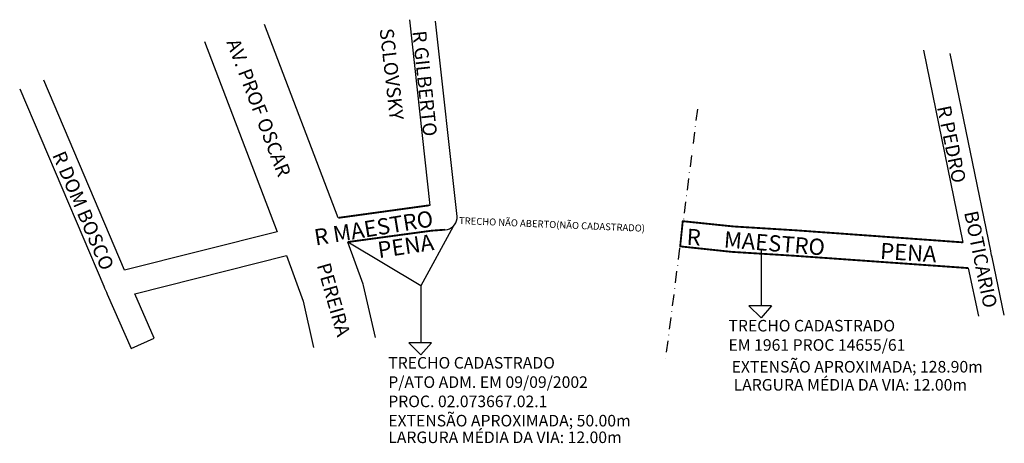
# Model space of a CAD drawing. Units: millimetres. Extents: x 767 to 1193, y 508 to 691.
import ezdxf

# ---------------------------------------------------------------- set-up
doc = ezdxf.new("R2010")
doc.units = ezdxf.units.MM
doc.linetypes.add('DASHDOT', pattern=[1, 0.5, -0.25, 0, -0.25])
doc.layers.get('0').update_dxf_attribs({"linetype": 'CONTINUOUS'})
for name, color, linetype in [('0QUADRA10', 7, 'CONTINUOUS'), ('10CONV', 7, 'CONTINUOUS'), ('3CONV', 7, 'CONTINUOUS')]:
    doc.layers.add(name, color=color, linetype=linetype)
doc.styles.add('CDL', font='romans.shx')

msp = doc.modelspace()

# ---------------------------------------------------------------- linework, layer by layer
at = {"linetype": 'DASHDOT', "ltscale": 10}
msp.add_line((1060.39, 652.89), (1046.57, 545.03), dxfattribs=at)
for p, q in [((954.74, 602.17), (940.75, 576.45)), ((940.75, 576.45), (909.12, 595.39)), ((1087.9, 592.49), (1087.9, 567.89)), ((940.75, 576.45), (940.75, 551.85)), ((1087.9, 562.62), (1082.65, 567.89)), ((1092.46, 567.89), (1082.65, 567.89)), ((1092.46, 567.89), (1087.9, 562.62)), ((945.32, 551.85), (935.51, 551.85)), ((940.75, 546.58), (935.51, 551.85)), ((945.32, 551.85), (940.75, 546.58))]:
    msp.add_line(p, q)
at = {"layer": '0QUADRA10'}
for p, q in [((935.88, 691.48), (944.67, 611.25)), ((956.43, 606.5), (947.04, 690.81)), ((905.02, 605.84), (873.15, 689.34)), ((847.15, 682.01), (878.57, 599.83)), ((1158.12, 678.3), (1175.19, 595.25)), ((812.64, 583.24), (777.68, 665.3)), ((767.27, 661.58), (803.62, 576.26)), ((944.67, 611.25), (944.26, 611.24)), ((956.22, 604.61), (956.42, 605.59)), ((956.42, 605.59), (956.43, 606.5)), ((951.28, 600.72), (952.24, 600.82)), ((952.24, 600.82), (953.13, 601.08)), ((953.13, 601.08), (954, 601.61)), ((954, 601.61), (954.74, 602.17)), ((954.74, 602.17), (955.37, 602.9)), ((955.37, 602.9), (955.86, 603.67)), ((955.86, 603.67), (956.22, 604.61)), ((878.57, 599.83), (812.64, 583.24)), ((915.76, 577.15), (909.12, 595.39)), ((817.09, 573.07), (882.61, 589.53)), ((882.61, 589.53), (889.8, 569.82)), ((1177.53, 584.14), (1181.94, 563.4)), ((803.62, 576.26), (803.99, 575.49)), ((803.99, 575.49), (804.36, 574.6)), ((915.98, 576.56), (915.76, 577.15)), ((921.09, 554.13), (915.98, 576.56)), ((804.36, 574.6), (804.79, 573.69)), ((804.79, 573.69), (805.14, 572.81)), ((805.14, 572.81), (815.47, 549.45)), ((825.5, 553.8), (817.09, 573.07)), ((889.8, 569.82), (894.36, 549.85)), ((815.47, 549.45), (825.5, 553.8))]:
    msp.add_line(p, q, dxfattribs=at)
msp.add_lwpolyline([(1193.11, 563.79), (1187.79, 588.8), (1187.62, 589.65), (1187.45, 590.47), (1187.25, 591.57), (1169.68, 676.83)], dxfattribs=at)
at = {"layer": '0QUADRA10', "const_width": 0.8}
for points in [[(944.26, 611.24), (905.02, 605.84)], [(1175.19, 595.25), (1102.92, 600.46), (1075.97, 602.13), (1054.04, 604.4), (1052.92, 593.52), (1075.17, 591.15), (1102.17, 589.47), (1177.53, 584.14)], [(909.12, 595.39), (945.55, 600.32), (951.28, 600.72)]]:
    msp.add_lwpolyline(points, dxfattribs=at)

# ---------------------------------------------------------------- texts
for s, p in [('TRECHO CADASTRADO ', (1073.81, 556.74)), ('EM 1961 PROC 14655/61', (1073.81, 548.41)), ('TRECHO CADASTRADO ', (926.67, 540.7)), ('EXTENSÃO APROXIMADA; 128.90m', (1075.17, 539)), ('P/ATO ADM. EM 09/09/2002', (926.67, 532.36)), ('LARGURA MÉDIA DA VIA: 12.00m', (1076.02, 531.19)), ('PROC. 02.073667.02.1', (926.67, 524.03)), ('EXTENSÃO APROXIMADA; 50.00m', (926.67, 515.7)), ('LARGURA MÉDIA DA VIA: 12.00m', (926.67, 508.51))]:
    msp.add_text(s, height=5).set_placement(p)
at = {"layer": '10CONV', "linetype": 'CONTINUOUS', "style": 'CDL'}
for s, height, rotation, p in [('SCLOVSKY', 6, 276.5365, (922.9, 687.41)), ('R GILBERTO', 6, 276.0065, (937.08, 686.42)), ('AV. PROF OSCAR', 6, 291.0065, (856.6, 681.78)), ('R PEDRO', 6, 281.5765, (1163.97, 653.69)), ('R DOM BOSCO', 6, 293.1165, (781.23, 633.01)), ('R MAESTRO', 7, 9.2871, (895.28, 593.86)), ('BOTICARIO', 6, 281.6165, (1175.69, 608.19)), ('R', 7, 356.3665, (1055.56, 594.22)), ('PENA', 7, 8.4487, (922.65, 588.42)), ('MAESTRO', 7, 355.3765, (1071.63, 593.11)), ('PENA', 7, 356.4265, (1139.24, 588.12)), ('PEREIRA', 6, 285.9043, (895.7, 585.36))]:
    msp.add_text(s, height=height, rotation=rotation, dxfattribs=at).set_placement(p)
at = {"layer": '3CONV', "linetype": 'CONTINUOUS', "style": 'CDL'}
msp.add_text('TRECHO NÃO ABERTO(NÃO CADASTRADO)', height=3, rotation=357.5999, dxfattribs=at).set_placement((957.22, 603.19))

doc.saveas('drawing.dxf')
